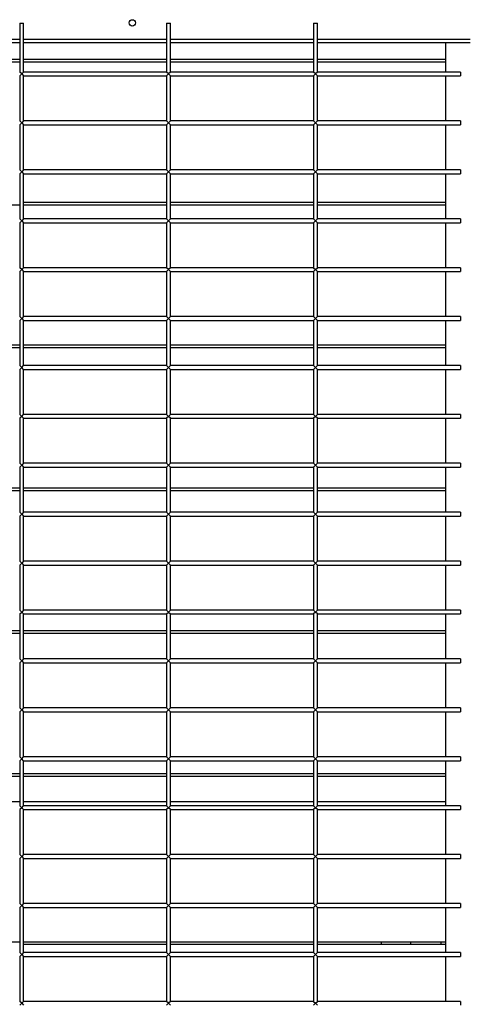
# Model space of a CAD drawing. Units: millimetres. Extents: x 0 to 299, y 3 to 200.
# Drawn here: x 76 to 86, y 125 to 147 of the extents above; entities that cross this region are included whole.
import ezdxf

# ---------------------------------------------------------------- set-up
doc = ezdxf.new("R2010")
doc.units = ezdxf.units.MM

msp = doc.modelspace()

# ---------------------------------------------------------------- linework, layer by layer
at = {"color": 7, "linetype": 'Continuous', "lineweight": 25}
for p, q in [((75.6772, 146.9979), (75.6772, 145.8867)), ((75.6772, 146.9979), (75.7661, 146.9979)), ((75.7661, 145.8867), (75.7661, 146.9979)), ((79.0106, 146.9979), (79.0106, 145.8867)), ((79.0106, 146.9979), (79.0995, 146.9979)), ((79.0995, 145.8867), (79.0995, 146.9979)), ((82.3439, 146.9979), (82.3439, 145.8867)), ((82.3439, 146.9979), (82.4328, 146.9979)), ((82.4328, 145.8867), (82.4328, 146.9979)), ((75.6772, 146.6256), (72.4328, 146.6256)), ((75.6772, 146.5534), (72.4328, 146.5534)), ((79.0106, 146.6256), (75.7661, 146.6256)), ((79.0106, 146.5534), (75.7661, 146.5534)), ((82.3439, 146.6256), (79.0995, 146.6256)), ((82.3439, 146.5534), (79.0995, 146.5534)), ((85.8995, 146.6256), (82.4328, 146.6256)), ((85.3439, 146.5534), (82.4328, 146.5534)), ((85.3439, 145.8867), (85.3439, 146.5534)), ((85.8995, 146.5534), (85.3439, 146.5534)), ((72.4328, 146.1756), (75.6772, 146.1756)), ((75.6772, 146.109), (72.4328, 146.109)), ((75.7661, 146.1756), (79.0106, 146.1756)), ((79.0106, 146.109), (75.7661, 146.109)), ((79.0995, 146.1756), (82.3439, 146.1756)), ((82.3439, 146.109), (79.0995, 146.109)), ((82.4328, 146.1756), (85.3439, 146.1756)), ((85.3439, 146.109), (82.4328, 146.109)), ((75.7217, 145.8423), (75.6772, 145.8867)), ((75.6772, 145.7979), (75.7217, 145.8423)), ((75.7661, 145.8867), (75.7217, 145.8423)), ((75.7217, 145.8423), (75.7661, 145.7979)), ((79.0106, 145.8867), (75.7661, 145.8867)), ((79.055, 145.8423), (79.0106, 145.8867)), ((79.0106, 145.7979), (79.055, 145.8423)), ((79.0995, 145.8867), (79.055, 145.8423)), ((79.055, 145.8423), (79.0995, 145.7979)), ((82.3439, 145.8867), (79.0995, 145.8867)), ((82.3884, 145.8423), (82.3439, 145.8867)), ((82.3439, 145.7979), (82.3884, 145.8423)), ((82.4328, 145.8867), (82.3884, 145.8423)), ((82.3884, 145.8423), (82.4328, 145.7979)), ((85.6772, 145.8867), (82.4328, 145.8867)), ((85.6772, 145.8867), (85.6772, 145.7979)), ((75.6772, 145.7979), (75.6772, 144.7756)), ((75.7661, 144.7756), (75.7661, 145.7979)), ((75.7661, 145.7979), (79.0106, 145.7979)), ((79.0106, 145.7979), (79.0106, 144.7756)), ((79.0995, 144.7756), (79.0995, 145.7979)), ((79.0995, 145.7979), (82.3439, 145.7979)), ((82.3439, 145.7979), (82.3439, 144.7756)), ((82.4328, 145.7979), (85.6772, 145.7979)), ((82.4328, 144.7756), (82.4328, 145.7979)), ((85.3439, 144.7756), (85.3439, 145.7979)), ((75.7217, 144.7312), (75.6772, 144.7756)), ((75.6772, 144.6867), (75.7217, 144.7312)), ((75.7661, 144.7756), (75.7217, 144.7312)), ((75.7217, 144.7312), (75.7661, 144.6867)), ((79.0106, 144.7756), (75.7661, 144.7756)), ((79.055, 144.7312), (79.0106, 144.7756)), ((79.0106, 144.6867), (79.055, 144.7312)), ((79.0995, 144.7756), (79.055, 144.7312)), ((79.055, 144.7312), (79.0995, 144.6867)), ((82.3439, 144.7756), (79.0995, 144.7756)), ((82.3439, 144.7756), (82.3884, 144.7312)), ((82.3884, 144.7312), (82.3439, 144.6867)), ((82.3884, 144.7312), (82.4328, 144.7756)), ((82.4328, 144.6867), (82.3884, 144.7312)), ((85.6772, 144.7756), (82.4328, 144.7756)), ((85.6772, 144.7756), (85.6772, 144.6867)), ((75.6772, 144.6867), (75.6772, 143.6645)), ((75.7661, 143.6645), (75.7661, 144.6867)), ((75.7661, 144.6867), (79.0106, 144.6867)), ((79.0106, 144.6867), (79.0106, 143.6645)), ((79.0995, 144.6867), (82.3439, 144.6867)), ((79.0995, 143.6645), (79.0995, 144.6867)), ((82.3439, 144.6867), (82.3439, 143.6645)), ((82.4328, 144.6867), (85.6772, 144.6867)), ((82.4328, 143.6645), (82.4328, 144.6867)), ((85.3439, 143.6645), (85.3439, 144.6867)), ((75.7217, 143.6201), (75.6772, 143.6645)), ((75.6772, 143.5756), (75.7217, 143.6201)), ((75.7661, 143.6645), (75.7217, 143.6201)), ((75.7217, 143.6201), (75.7661, 143.5756)), ((79.0106, 143.6645), (75.7661, 143.6645)), ((79.055, 143.6201), (79.0106, 143.6645)), ((79.0106, 143.5756), (79.055, 143.6201)), ((79.0995, 143.6645), (79.055, 143.6201)), ((79.055, 143.6201), (79.0995, 143.5756)), ((82.3439, 143.6645), (79.0995, 143.6645)), ((82.3439, 143.6645), (82.3884, 143.6201)), ((82.3884, 143.6201), (82.3439, 143.5756)), ((82.3884, 143.6201), (82.4328, 143.6645)), ((82.4328, 143.5756), (82.3884, 143.6201)), ((85.6772, 143.6645), (82.4328, 143.6645)), ((85.6772, 143.6645), (85.6772, 143.5756)), ((75.6772, 143.5756), (75.6772, 142.5534)), ((75.7661, 142.5534), (75.7661, 143.5756)), ((75.7661, 143.5756), (79.0106, 143.5756)), ((79.0106, 143.5756), (79.0106, 142.5534)), ((79.0995, 143.5756), (82.3439, 143.5756)), ((79.0995, 142.5534), (79.0995, 143.5756)), ((82.3439, 143.5756), (82.3439, 142.5534)), ((82.4328, 143.5756), (85.6772, 143.5756)), ((82.4328, 142.5534), (82.4328, 143.5756)), ((85.3439, 142.5534), (85.3439, 143.5756)), ((75.7661, 142.9312), (79.0106, 142.9312)), ((79.0995, 142.9312), (82.3439, 142.9312)), ((82.4328, 142.9312), (85.3439, 142.9312)), ((75.6772, 142.8645), (72.4328, 142.8645)), ((79.0106, 142.8645), (75.7661, 142.8645)), ((82.3439, 142.8645), (79.0995, 142.8645)), ((85.3439, 142.8645), (82.4328, 142.8645)), ((75.7217, 142.509), (75.6772, 142.5534)), ((75.6772, 142.4645), (75.7217, 142.509)), ((75.7661, 142.5534), (75.7217, 142.509)), ((75.7217, 142.509), (75.7661, 142.4645)), ((79.0106, 142.5534), (75.7661, 142.5534)), ((79.055, 142.509), (79.0106, 142.5534)), ((79.0106, 142.4645), (79.055, 142.509)), ((79.0995, 142.5534), (79.055, 142.509)), ((79.055, 142.509), (79.0995, 142.4645)), ((82.3439, 142.5534), (79.0995, 142.5534)), ((82.3439, 142.5534), (82.3884, 142.509)), ((82.3884, 142.509), (82.3439, 142.4645)), ((82.3884, 142.509), (82.4328, 142.5534)), ((82.4328, 142.4645), (82.3884, 142.509)), ((85.6772, 142.5534), (82.4328, 142.5534)), ((85.6772, 142.5534), (85.6772, 142.4645)), ((75.6772, 142.4645), (75.6772, 141.4423)), ((75.7661, 141.4423), (75.7661, 142.4645)), ((75.7661, 142.4645), (79.0106, 142.4645)), ((79.0106, 142.4645), (79.0106, 141.4423)), ((79.0995, 142.4645), (82.3439, 142.4645)), ((79.0995, 141.4423), (79.0995, 142.4645)), ((82.3439, 142.4645), (82.3439, 141.4423)), ((82.4328, 142.4645), (85.6772, 142.4645)), ((82.4328, 141.4423), (82.4328, 142.4645)), ((85.3439, 141.4423), (85.3439, 142.4645)), ((75.7217, 141.3979), (75.6772, 141.4423)), ((75.6772, 141.3534), (75.7217, 141.3979)), ((75.7661, 141.4423), (75.7217, 141.3979)), ((75.7217, 141.3979), (75.7661, 141.3534)), ((79.0106, 141.4423), (75.7661, 141.4423)), ((79.055, 141.3979), (79.0106, 141.4423)), ((79.0106, 141.3534), (79.055, 141.3979)), ((79.0995, 141.4423), (79.055, 141.3979)), ((79.055, 141.3979), (79.0995, 141.3534)), ((82.3439, 141.4423), (79.0995, 141.4423)), ((82.3439, 141.4423), (82.3884, 141.3979)), ((82.3884, 141.3979), (82.3439, 141.3534)), ((82.3884, 141.3979), (82.4328, 141.4423)), ((82.4328, 141.3534), (82.3884, 141.3979)), ((85.6772, 141.4423), (82.4328, 141.4423)), ((85.6772, 141.4423), (85.6772, 141.3534)), ((75.6772, 141.3534), (75.6772, 140.3312)), ((75.7661, 140.3312), (75.7661, 141.3534)), ((75.7661, 141.3534), (79.0106, 141.3534)), ((79.0106, 141.3534), (79.0106, 140.3312)), ((79.0995, 141.3534), (82.3439, 141.3534)), ((79.0995, 140.3312), (79.0995, 141.3534)), ((82.3439, 141.3534), (82.3439, 140.3312)), ((82.4328, 141.3534), (85.6772, 141.3534)), ((82.4328, 140.3312), (82.4328, 141.3534)), ((85.3439, 140.3312), (85.3439, 141.3534)), ((75.7217, 140.2867), (75.6772, 140.3312)), ((75.6772, 140.2423), (75.7217, 140.2867)), ((75.6772, 140.2423), (75.6772, 139.2201)), ((75.7661, 140.3312), (75.7217, 140.2867)), ((75.7217, 140.2867), (75.7661, 140.2423)), ((79.0106, 140.3312), (75.7661, 140.3312)), ((75.7661, 139.2201), (75.7661, 140.2423)), ((75.7661, 140.2423), (79.0106, 140.2423)), ((79.055, 140.2867), (79.0106, 140.3312)), ((79.0106, 140.2423), (79.055, 140.2867)), ((79.0106, 140.2423), (79.0106, 139.2201)), ((79.0995, 140.3312), (79.055, 140.2867)), ((79.055, 140.2867), (79.0995, 140.2423)), ((82.3439, 140.3312), (79.0995, 140.3312)), ((79.0995, 140.2423), (82.3439, 140.2423)), ((79.0995, 139.2201), (79.0995, 140.2423)), ((82.3439, 140.3312), (82.3884, 140.2867)), ((82.3884, 140.2867), (82.3439, 140.2423)), ((82.3439, 140.2423), (82.3439, 139.2201)), ((82.3884, 140.2867), (82.4328, 140.3312)), ((82.4328, 140.2423), (82.3884, 140.2867)), ((85.6772, 140.3312), (82.4328, 140.3312)), ((82.4328, 140.2423), (85.6772, 140.2423)), ((82.4328, 139.2201), (82.4328, 140.2423)), ((85.3439, 139.2201), (85.3439, 140.2423)), ((85.6772, 140.3312), (85.6772, 140.2423)), ((72.4328, 139.6867), (75.6772, 139.6867)), ((75.6772, 139.6201), (72.4328, 139.6201)), ((75.7661, 139.6867), (79.0106, 139.6867)), ((79.0106, 139.6201), (75.7661, 139.6201)), ((79.0995, 139.6867), (82.3439, 139.6867)), ((82.3439, 139.6201), (79.0995, 139.6201)), ((82.4328, 139.6867), (85.3439, 139.6867)), ((85.3439, 139.6201), (82.4328, 139.6201)), ((75.6772, 139.2201), (75.7217, 139.1756)), ((75.7217, 139.1756), (75.6772, 139.1312)), ((75.6772, 139.1312), (75.6772, 138.109)), ((75.7217, 139.1756), (75.7661, 139.2201)), ((75.7661, 139.1312), (75.7217, 139.1756)), ((79.0106, 139.2201), (75.7661, 139.2201)), ((75.7661, 138.109), (75.7661, 139.1312)), ((75.7661, 139.1312), (79.0106, 139.1312)), ((79.055, 139.1756), (79.0106, 139.2201)), ((79.0106, 139.1312), (79.055, 139.1756)), ((79.0106, 139.1312), (79.0106, 138.109)), ((79.0995, 139.2201), (79.055, 139.1756)), ((79.055, 139.1756), (79.0995, 139.1312)), ((82.3439, 139.2201), (79.0995, 139.2201)), ((79.0995, 139.1312), (82.3439, 139.1312)), ((79.0995, 138.109), (79.0995, 139.1312)), ((82.3439, 139.2201), (82.3884, 139.1756)), ((82.3884, 139.1756), (82.3439, 139.1312)), ((82.3439, 139.1312), (82.3439, 138.109)), ((82.3884, 139.1756), (82.4328, 139.2201)), ((82.4328, 139.1312), (82.3884, 139.1756)), ((85.6772, 139.2201), (82.4328, 139.2201)), ((82.4328, 139.1312), (85.6772, 139.1312)), ((82.4328, 138.109), (82.4328, 139.1312)), ((85.3439, 138.109), (85.3439, 139.1312)), ((85.6772, 139.2201), (85.6772, 139.1312)), ((75.6772, 138.109), (75.7217, 138.0645)), ((75.7217, 138.0645), (75.6772, 138.0201)), ((75.6772, 138.0201), (75.6772, 136.9979)), ((75.7217, 138.0645), (75.7661, 138.109)), ((75.7661, 138.0201), (75.7217, 138.0645)), ((79.0106, 138.109), (75.7661, 138.109)), ((75.7661, 136.9979), (75.7661, 138.0201)), ((75.7661, 138.0201), (79.0106, 138.0201)), ((79.0106, 138.109), (79.055, 138.0645)), ((79.055, 138.0645), (79.0106, 138.0201)), ((79.0106, 138.0201), (79.0106, 136.9979)), ((79.055, 138.0645), (79.0995, 138.109)), ((79.0995, 138.0201), (79.055, 138.0645)), ((82.3439, 138.109), (79.0995, 138.109)), ((79.0995, 138.0201), (82.3439, 138.0201)), ((79.0995, 136.9979), (79.0995, 138.0201)), ((82.3439, 138.109), (82.3884, 138.0645)), ((82.3884, 138.0645), (82.3439, 138.0201)), ((82.3439, 138.0201), (82.3439, 136.9979)), ((82.3884, 138.0645), (82.4328, 138.109)), ((82.4328, 138.0201), (82.3884, 138.0645)), ((85.6772, 138.109), (82.4328, 138.109)), ((82.4328, 138.0201), (85.6772, 138.0201)), ((82.4328, 136.9979), (82.4328, 138.0201)), ((85.3439, 136.9979), (85.3439, 138.0201)), ((85.6772, 138.109), (85.6772, 138.0201)), ((75.7217, 136.9534), (75.6772, 136.9979)), ((75.6772, 136.909), (75.7217, 136.9534)), ((75.6772, 136.909), (75.6772, 135.8867)), ((75.7661, 136.9979), (75.7217, 136.9534)), ((75.7217, 136.9534), (75.7661, 136.909)), ((79.0106, 136.9979), (75.7661, 136.9979)), ((75.7661, 136.909), (79.0106, 136.909)), ((75.7661, 135.8867), (75.7661, 136.909)), ((79.055, 136.9534), (79.0106, 136.9979)), ((79.0106, 136.909), (79.055, 136.9534)), ((79.0106, 136.909), (79.0106, 135.8867)), ((79.0995, 136.9979), (79.055, 136.9534)), ((79.055, 136.9534), (79.0995, 136.909)), ((82.3439, 136.9979), (79.0995, 136.9979)), ((79.0995, 135.8867), (79.0995, 136.909)), ((79.0995, 136.909), (82.3439, 136.909)), ((82.3439, 136.9979), (82.3884, 136.9534)), ((82.3884, 136.9534), (82.3439, 136.909)), ((82.3439, 136.909), (82.3439, 135.8867)), ((82.3884, 136.9534), (82.4328, 136.9979)), ((82.4328, 136.909), (82.3884, 136.9534)), ((85.6772, 136.9979), (82.4328, 136.9979)), ((82.4328, 136.909), (85.6772, 136.909)), ((82.4328, 135.8867), (82.4328, 136.909)), ((85.3439, 135.8867), (85.3439, 136.909)), ((85.6772, 136.9979), (85.6772, 136.909)), ((72.4328, 136.4423), (75.6772, 136.4423)), ((75.7661, 136.4423), (79.0106, 136.4423)), ((79.0995, 136.4423), (82.3439, 136.4423)), ((82.4328, 136.4423), (85.3439, 136.4423)), ((75.6772, 136.3756), (72.4328, 136.3756)), ((79.0106, 136.3756), (75.7661, 136.3756)), ((82.3439, 136.3756), (79.0995, 136.3756)), ((85.3439, 136.3756), (82.4328, 136.3756)), ((75.7217, 135.8423), (75.6772, 135.8867)), ((75.6772, 135.7979), (75.7217, 135.8423)), ((75.6772, 135.7979), (75.6772, 134.7756)), ((75.7661, 135.8867), (75.7217, 135.8423)), ((75.7217, 135.8423), (75.7661, 135.7979)), ((79.0106, 135.8867), (75.7661, 135.8867)), ((75.7661, 135.7979), (79.0106, 135.7979)), ((75.7661, 134.7756), (75.7661, 135.7979)), ((79.055, 135.8423), (79.0106, 135.8867)), ((79.0106, 135.7979), (79.055, 135.8423)), ((79.0106, 135.7979), (79.0106, 134.7756)), ((79.0995, 135.8867), (79.055, 135.8423)), ((79.055, 135.8423), (79.0995, 135.7979)), ((82.3439, 135.8867), (79.0995, 135.8867)), ((79.0995, 134.7756), (79.0995, 135.7979)), ((79.0995, 135.7979), (82.3439, 135.7979)), ((82.3439, 135.8867), (82.3884, 135.8423)), ((82.3884, 135.8423), (82.3439, 135.7979)), ((82.3439, 135.7979), (82.3439, 134.7756)), ((82.3884, 135.8423), (82.4328, 135.8867)), ((82.4328, 135.7979), (82.3884, 135.8423)), ((85.6772, 135.8867), (82.4328, 135.8867)), ((82.4328, 135.7979), (85.6772, 135.7979)), ((82.4328, 134.7756), (82.4328, 135.7979)), ((85.3439, 134.7756), (85.3439, 135.7979)), ((85.6772, 135.8867), (85.6772, 135.7979)), ((75.7217, 134.7312), (75.6772, 134.7756)), ((75.6772, 134.6867), (75.7217, 134.7312)), ((75.6772, 134.6867), (75.6772, 133.6645)), ((75.7661, 134.7756), (75.7217, 134.7312)), ((75.7217, 134.7312), (75.7661, 134.6867)), ((79.0106, 134.7756), (75.7661, 134.7756)), ((75.7661, 134.6867), (79.0106, 134.6867)), ((75.7661, 133.6645), (75.7661, 134.6867)), ((79.055, 134.7312), (79.0106, 134.7756)), ((79.0106, 134.6867), (79.055, 134.7312)), ((79.0106, 134.6867), (79.0106, 133.6645)), ((79.0995, 134.7756), (79.055, 134.7312)), ((79.055, 134.7312), (79.0995, 134.6867)), ((82.3439, 134.7756), (79.0995, 134.7756)), ((79.0995, 133.6645), (79.0995, 134.6867)), ((79.0995, 134.6867), (82.3439, 134.6867)), ((82.3439, 134.7756), (82.3884, 134.7312)), ((82.3884, 134.7312), (82.3439, 134.6867)), ((82.3439, 134.6867), (82.3439, 133.6645)), ((82.3884, 134.7312), (82.4328, 134.7756)), ((82.4328, 134.6867), (82.3884, 134.7312)), ((85.6772, 134.7756), (82.4328, 134.7756)), ((82.4328, 134.6867), (85.6772, 134.6867)), ((82.4328, 133.6645), (82.4328, 134.6867)), ((85.3439, 133.6645), (85.3439, 134.6867)), ((85.6772, 134.7756), (85.6772, 134.6867)), ((75.7217, 133.6201), (75.6772, 133.6645)), ((75.6772, 133.5756), (75.7217, 133.6201)), ((75.6772, 133.5756), (75.6772, 132.5534)), ((75.7661, 133.6645), (75.7217, 133.6201)), ((75.7217, 133.6201), (75.7661, 133.5756)), ((79.0106, 133.6645), (75.7661, 133.6645)), ((75.7661, 133.5756), (79.0106, 133.5756)), ((75.7661, 132.5534), (75.7661, 133.5756)), ((79.055, 133.6201), (79.0106, 133.6645)), ((79.0106, 133.5756), (79.055, 133.6201)), ((79.0106, 133.5756), (79.0106, 132.5534)), ((79.0995, 133.6645), (79.055, 133.6201)), ((79.055, 133.6201), (79.0995, 133.5756)), ((82.3439, 133.6645), (79.0995, 133.6645)), ((79.0995, 132.5534), (79.0995, 133.5756)), ((79.0995, 133.5756), (82.3439, 133.5756)), ((82.3439, 133.6645), (82.3884, 133.6201)), ((82.3884, 133.6201), (82.3439, 133.5756)), ((82.3439, 133.5756), (82.3439, 132.5534)), ((82.3884, 133.6201), (82.4328, 133.6645)), ((82.4328, 133.5756), (82.3884, 133.6201)), ((85.6772, 133.6645), (82.4328, 133.6645)), ((82.4328, 133.5756), (85.6772, 133.5756)), ((82.4328, 132.5534), (82.4328, 133.5756)), ((85.3439, 132.5534), (85.3439, 133.5756)), ((85.6772, 133.6645), (85.6772, 133.5756)), ((72.4328, 133.1979), (75.6772, 133.1979)), ((75.6772, 133.1312), (72.4328, 133.1312)), ((75.7661, 133.1979), (79.0106, 133.1979)), ((79.0106, 133.1312), (75.7661, 133.1312)), ((79.0995, 133.1979), (82.3439, 133.1979)), ((82.3439, 133.1312), (79.0995, 133.1312)), ((82.4328, 133.1979), (85.3439, 133.1979)), ((85.3439, 133.1312), (82.4328, 133.1312)), ((75.7217, 132.509), (75.6772, 132.5534)), ((75.6772, 132.4645), (75.7217, 132.509)), ((75.6772, 132.4645), (75.6772, 131.4423)), ((75.7661, 132.5534), (75.7217, 132.509)), ((75.7217, 132.509), (75.7661, 132.4645)), ((79.0106, 132.5534), (75.7661, 132.5534)), ((75.7661, 132.4645), (79.0106, 132.4645)), ((75.7661, 131.4423), (75.7661, 132.4645)), ((79.055, 132.509), (79.0106, 132.5534)), ((79.0106, 132.4645), (79.055, 132.509)), ((79.0106, 132.4645), (79.0106, 131.4423)), ((79.0995, 132.5534), (79.055, 132.509)), ((79.055, 132.509), (79.0995, 132.4645)), ((82.3439, 132.5534), (79.0995, 132.5534)), ((79.0995, 131.4423), (79.0995, 132.4645)), ((79.0995, 132.4645), (82.3439, 132.4645)), ((82.3439, 132.5534), (82.3884, 132.509)), ((82.3884, 132.509), (82.3439, 132.4645)), ((82.3439, 132.4645), (82.3439, 131.4423)), ((82.3884, 132.509), (82.4328, 132.5534)), ((82.4328, 132.4645), (82.3884, 132.509)), ((85.6772, 132.5534), (82.4328, 132.5534)), ((82.4328, 132.4645), (85.6772, 132.4645)), ((82.4328, 131.4423), (82.4328, 132.4645)), ((85.3439, 131.4423), (85.3439, 132.4645)), ((85.6772, 132.5534), (85.6772, 132.4645)), ((75.7217, 131.3979), (75.6772, 131.4423)), ((75.6772, 131.3534), (75.7217, 131.3979)), ((75.6772, 131.3534), (75.6772, 130.3312)), ((75.7661, 131.4423), (75.7217, 131.3979)), ((75.7217, 131.3979), (75.7661, 131.3534)), ((79.0106, 131.4423), (75.7661, 131.4423)), ((75.7661, 131.3534), (79.0106, 131.3534)), ((75.7661, 130.3312), (75.7661, 131.3534)), ((79.055, 131.3979), (79.0106, 131.4423)), ((79.0106, 131.3534), (79.055, 131.3979)), ((79.0106, 131.3534), (79.0106, 130.3312)), ((79.0995, 131.4423), (79.055, 131.3979)), ((79.055, 131.3979), (79.0995, 131.3534)), ((82.3439, 131.4423), (79.0995, 131.4423)), ((79.0995, 130.3312), (79.0995, 131.3534)), ((79.0995, 131.3534), (82.3439, 131.3534)), ((82.3439, 131.4423), (82.3884, 131.3979)), ((82.3884, 131.3979), (82.3439, 131.3534)), ((82.3439, 131.3534), (82.3439, 130.3312)), ((82.3884, 131.3979), (82.4328, 131.4423)), ((82.4328, 131.3534), (82.3884, 131.3979)), ((85.6772, 131.4423), (82.4328, 131.4423)), ((82.4328, 131.3534), (85.6772, 131.3534)), ((82.4328, 130.3312), (82.4328, 131.3534)), ((85.3439, 130.3312), (85.3439, 131.3534)), ((85.6772, 131.4423), (85.6772, 131.3534)), ((75.6772, 130.3312), (75.7217, 130.2867)), ((75.7217, 130.2867), (75.6772, 130.2423)), ((75.6772, 130.2423), (75.6772, 129.2201)), ((75.7217, 130.2867), (75.7661, 130.3312)), ((75.7661, 130.2423), (75.7217, 130.2867)), ((79.0106, 130.3312), (75.7661, 130.3312)), ((75.7661, 130.2423), (79.0106, 130.2423)), ((75.7661, 129.2201), (75.7661, 130.2423)), ((79.055, 130.2867), (79.0106, 130.3312)), ((79.0106, 130.2423), (79.055, 130.2867)), ((79.0106, 130.2423), (79.0106, 129.2201)), ((79.0995, 130.3312), (79.055, 130.2867)), ((79.055, 130.2867), (79.0995, 130.2423)), ((82.3439, 130.3312), (79.0995, 130.3312)), ((79.0995, 129.2201), (79.0995, 130.2423)), ((79.0995, 130.2423), (82.3439, 130.2423)), ((82.3439, 130.3312), (82.3884, 130.2867)), ((82.3884, 130.2867), (82.3439, 130.2423)), ((82.3439, 130.2423), (82.3439, 129.2201)), ((82.3884, 130.2867), (82.4328, 130.3312)), ((82.4328, 130.2423), (82.3884, 130.2867)), ((85.6772, 130.3312), (82.4328, 130.3312)), ((82.4328, 130.2423), (85.6772, 130.2423)), ((82.4328, 129.2201), (82.4328, 130.2423)), ((85.3439, 129.2201), (85.3439, 130.2423)), ((85.6772, 130.3312), (85.6772, 130.2423)), ((72.4328, 129.9534), (75.6772, 129.9534)), ((75.7661, 129.9534), (79.0106, 129.9534)), ((79.0995, 129.9534), (82.3439, 129.9534)), ((82.4328, 129.9534), (85.3439, 129.9534)), ((75.6772, 129.8867), (72.4328, 129.8867)), ((79.0106, 129.8867), (75.7661, 129.8867)), ((82.3439, 129.8867), (79.0995, 129.8867)), ((85.3439, 129.8867), (82.4328, 129.8867)), ((75.6772, 129.309), (72.4328, 129.309)), ((79.0106, 129.309), (75.7661, 129.309)), ((82.3439, 129.309), (79.0995, 129.309)), ((85.3439, 129.309), (82.4328, 129.309)), ((75.6772, 129.2201), (75.7217, 129.1756)), ((75.7217, 129.1756), (75.6772, 129.1312)), ((75.6772, 129.1312), (75.6772, 128.109)), ((75.7217, 129.1756), (75.7661, 129.2201)), ((75.7661, 129.1312), (75.7217, 129.1756)), ((79.0106, 129.2201), (75.7661, 129.2201)), ((75.7661, 129.1312), (79.0106, 129.1312)), ((75.7661, 128.109), (75.7661, 129.1312)), ((79.0106, 129.2201), (79.055, 129.1756)), ((79.055, 129.1756), (79.0106, 129.1312)), ((79.0106, 129.1312), (79.0106, 128.109)), ((79.055, 129.1756), (79.0995, 129.2201)), ((79.0995, 129.1312), (79.055, 129.1756)), ((82.3439, 129.2201), (79.0995, 129.2201)), ((79.0995, 129.1312), (82.3439, 129.1312)), ((79.0995, 128.109), (79.0995, 129.1312)), ((82.3439, 129.2201), (82.3884, 129.1756)), ((82.3884, 129.1756), (82.3439, 129.1312)), ((82.3439, 129.1312), (82.3439, 128.109)), ((82.3884, 129.1756), (82.4328, 129.2201)), ((82.4328, 129.1312), (82.3884, 129.1756)), ((85.6772, 129.2201), (82.4328, 129.2201)), ((82.4328, 129.1312), (85.6772, 129.1312)), ((82.4328, 128.109), (82.4328, 129.1312)), ((85.3439, 128.109), (85.3439, 129.1312)), ((85.6772, 129.2201), (85.6772, 129.1312)), ((75.7217, 128.0645), (75.6772, 128.109)), ((75.6772, 128.0201), (75.7217, 128.0645)), ((75.6772, 128.0201), (75.6772, 126.9979)), ((75.7661, 128.109), (75.7217, 128.0645)), ((75.7217, 128.0645), (75.7661, 128.0201)), ((79.0106, 128.109), (75.7661, 128.109)), ((75.7661, 126.9979), (75.7661, 128.0201)), ((75.7661, 128.0201), (79.0106, 128.0201)), ((79.055, 128.0645), (79.0106, 128.109)), ((79.0106, 128.0201), (79.055, 128.0645)), ((79.0106, 128.0201), (79.0106, 126.9979)), ((79.0995, 128.109), (79.055, 128.0645)), ((79.055, 128.0645), (79.0995, 128.0201)), ((82.3439, 128.109), (79.0995, 128.109)), ((79.0995, 126.9979), (79.0995, 128.0201)), ((79.0995, 128.0201), (82.3439, 128.0201)), ((82.3439, 128.109), (82.3884, 128.0645)), ((82.3884, 128.0645), (82.3439, 128.0201)), ((82.3439, 128.0201), (82.3439, 126.9979)), ((82.3884, 128.0645), (82.4328, 128.109)), ((82.4328, 128.0201), (82.3884, 128.0645)), ((85.6772, 128.109), (82.4328, 128.109)), ((82.4328, 128.0201), (85.6772, 128.0201)), ((82.4328, 126.9979), (82.4328, 128.0201)), ((85.3439, 126.9979), (85.3439, 128.0201)), ((85.6772, 128.109), (85.6772, 128.0201)), ((75.7217, 126.9534), (75.6772, 126.9979)), ((75.6772, 126.909), (75.7217, 126.9534)), ((75.6772, 126.909), (75.6772, 125.8867)), ((75.7661, 126.9979), (75.7217, 126.9534)), ((75.7217, 126.9534), (75.7661, 126.909)), ((79.0106, 126.9979), (75.7661, 126.9979)), ((75.7661, 125.8867), (75.7661, 126.909)), ((75.7661, 126.909), (79.0106, 126.909)), ((79.055, 126.9534), (79.0106, 126.9979)), ((79.0106, 126.909), (79.055, 126.9534)), ((79.0106, 126.909), (79.0106, 125.8867)), ((79.0995, 126.9979), (79.055, 126.9534)), ((79.055, 126.9534), (79.0995, 126.909)), ((82.3439, 126.9979), (79.0995, 126.9979)), ((79.0995, 125.8867), (79.0995, 126.909)), ((79.0995, 126.909), (82.3439, 126.909)), ((82.3439, 126.9979), (82.3884, 126.9534)), ((82.3884, 126.9534), (82.3439, 126.909)), ((82.3439, 126.909), (82.3439, 125.8867)), ((82.3884, 126.9534), (82.4328, 126.9979)), ((82.4328, 126.909), (82.3884, 126.9534)), ((85.6772, 126.9979), (82.4328, 126.9979)), ((82.4328, 126.909), (85.6772, 126.909)), ((82.4328, 125.8867), (82.4328, 126.909)), ((85.3439, 125.8867), (85.3439, 126.909)), ((85.6772, 126.9979), (85.6772, 126.909)), ((72.4328, 126.1312), (75.6772, 126.1312)), ((75.7661, 126.1312), (79.0106, 126.1312)), ((79.0106, 126.0645), (75.7661, 126.0645)), ((79.0995, 126.1312), (82.3439, 126.1312)), ((82.3439, 126.0645), (79.0995, 126.0645)), ((82.4328, 126.1312), (85.3439, 126.1312)), ((85.3439, 126.0645), (82.4328, 126.0645)), ((83.8772, 126.1312), (83.8772, 126.0645)), ((84.5439, 126.1312), (84.5439, 126.0645)), ((85.2328, 126.1312), (85.2328, 126.0645)), ((75.7217, 125.8423), (75.6772, 125.8867)), ((75.6772, 125.7979), (75.7217, 125.8423)), ((75.6772, 125.7979), (75.6772, 124.7756)), ((75.7661, 125.8867), (75.7217, 125.8423)), ((75.7217, 125.8423), (75.7661, 125.7979)), ((79.0106, 125.8867), (75.7661, 125.8867)), ((75.7661, 124.7756), (75.7661, 125.7979)), ((75.7661, 125.7979), (79.0106, 125.7979)), ((79.055, 125.8423), (79.0106, 125.8867)), ((79.0106, 125.7979), (79.055, 125.8423)), ((79.0106, 125.7979), (79.0106, 124.7756)), ((79.0995, 125.8867), (79.055, 125.8423)), ((79.055, 125.8423), (79.0995, 125.7979)), ((82.3439, 125.8867), (79.0995, 125.8867)), ((79.0995, 124.7756), (79.0995, 125.7979)), ((79.0995, 125.7979), (82.3439, 125.7979)), ((82.3439, 125.8867), (82.3884, 125.8423)), ((82.3884, 125.8423), (82.3439, 125.7979)), ((82.3439, 125.7979), (82.3439, 124.7756)), ((82.3884, 125.8423), (82.4328, 125.8867)), ((82.4328, 125.7979), (82.3884, 125.8423)), ((85.6772, 125.8867), (82.4328, 125.8867)), ((82.4328, 125.7979), (85.6772, 125.7979)), ((82.4328, 124.7756), (82.4328, 125.7979)), ((85.3439, 124.7756), (85.3439, 125.7979)), ((85.6772, 125.8867), (85.6772, 125.7979)), ((75.7217, 124.7312), (75.6772, 124.7756)), ((75.6772, 124.6867), (75.7217, 124.7312)), ((75.7661, 124.7756), (75.7217, 124.7312)), ((75.7217, 124.7312), (75.7661, 124.6867)), ((79.0106, 124.7756), (75.7661, 124.7756)), ((79.055, 124.7312), (79.0106, 124.7756)), ((79.0106, 124.6867), (79.055, 124.7312)), ((79.0995, 124.7756), (79.055, 124.7312)), ((79.055, 124.7312), (79.0995, 124.6867)), ((82.3439, 124.7756), (79.0995, 124.7756)), ((82.3439, 124.7756), (82.3884, 124.7312)), ((82.3884, 124.7312), (82.3439, 124.6867)), ((82.3884, 124.7312), (82.4328, 124.7756)), ((82.4328, 124.6867), (82.3884, 124.7312)), ((85.6772, 124.7756), (82.4328, 124.7756)), ((85.6772, 124.7756), (85.6772, 124.6867))]:
    msp.add_line(p, q, dxfattribs=at)
msp.add_circle((78.2328, 147.0034), 0.0722, dxfattribs=at)

doc.saveas('drawing.dxf')
